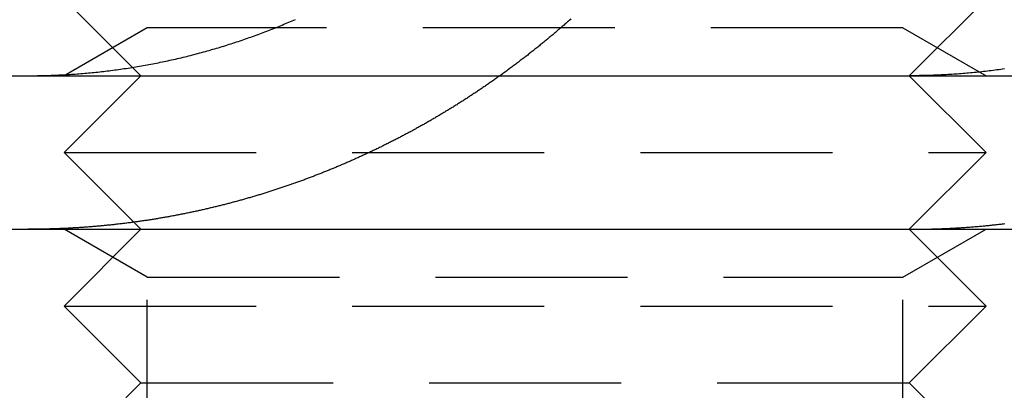
# Model space of a CAD drawing. Extents: x -368 to 1038, y -662 to 117.
# Drawn here: x -312 to -305, y 25 to 27 of the extents above; entities that cross this region are included whole.
import ezdxf

# ---------------------------------------------------------------- set-up
doc = ezdxf.new("R2010")
doc.units = 0
doc.header["$LTSCALE"] = 5
doc.linetypes.add('VERDECKT', pattern=[0.375, 0.25, -0.125])
doc.layers.get('0').update_dxf_attribs({"linetype": 'CONTINUOUS'})
doc.layers.add('BEM', color=7, linetype='CONTINUOUS')

# ---------------------------------------------------------------- blocks, each defined once
blk = doc.blocks.new('A$C727DC2D4')
at = {"color": 1, "linetype": 'VERDECKT', "extrusion": (-2e-16, 1, -2e-16)}
for p, q in [((-110.9593, 32.45873), (-110.9593, 27.3125)), ((-106.0423, 32.45873), (-106.0423, 27.3125)), ((-111.0008, 27), (-111.5008, 27.5)), ((-106.0008, 27), (-105.5008, 27.5)), ((-110.9593, 27.3125), (-111.50057, 27)), ((-106.0423, 27.3125), (-110.9593, 27.3125)), ((-106.0423, 27.3125), (-105.50104, 27)), ((-111.0008, 27), (-111.5008, 26.5)), ((-106.0008, 27), (-105.5008, 26.5)), ((-111.5008, 26.5), (-105.5008, 26.5)), ((-111.0008, 26), (-111.5008, 26.5)), ((-106.0008, 26), (-105.5008, 26.5)), ((-111.0008, 26), (-111.5008, 25.5)), ((-110.9593, 25.6875), (-111.50057, 26)), ((-106.0423, 25.6875), (-105.50104, 26)), ((-106.0008, 26), (-105.5008, 25.5)), ((-110.9593, 25.6875), (-106.0423, 25.6875)), ((-110.9593, 20.54127), (-110.9593, 25.6875)), ((-106.0423, 20.54127), (-106.0423, 25.6875)), ((-111.5008, 25.5), (-105.5008, 25.5)), ((-111.0008, 25), (-111.5008, 25.5)), ((-106.0008, 25), (-105.5008, 25.5)), ((-111.0008, 25), (-111.5008, 24.5)), ((-111.0008, 25), (-106.0008, 25)), ((-106.0008, 25), (-105.5008, 24.5))]:
    blk.add_line(p, q, dxfattribs=at)
at = {"color": 3, "linetype": 'CONTINUOUS', "extrusion": (-2e-16, 1, -2e-16)}
for p, q in [((-132.8457, 27), (46.90314, 27)), ((-132.8457, 26), (46.90314, 26))]:
    blk.add_line(p, q, dxfattribs=at)
at = {"color": 3}
for points in [[(-111.5, 27.0065, 0), (-111.488, 27.0072, 0), (-111.476, 27.0079, 0), (-111.464, 27.0086, 0), (-111.452, 27.0094, 0), (-111.44, 27.0102, 0), (-111.428, 27.0111, 0), (-111.416, 27.012, 0), (-111.404, 27.0129, 0), (-111.391, 27.0139, 0), (-111.379, 27.0149, 0), (-111.367, 27.0159, 0), (-111.355, 27.017, 0), (-111.343, 27.0181, 0), (-111.331, 27.0192, 0), (-111.318, 27.0204, 0), (-111.306, 27.0216, 0), (-111.294, 27.0229, 0), (-111.282, 27.0242, 0), (-111.269, 27.0255, 0), (-111.257, 27.0269, 0), (-111.245, 27.0283, 0), (-111.233, 27.0297, 0), (-111.22, 27.0312, 0), (-111.208, 27.0327, 0), (-111.196, 27.0342, 0), (-111.183, 27.0358, 0), (-111.171, 27.0374, 0), (-111.159, 27.0391, 0), (-111.146, 27.0408, 0), (-111.134, 27.0425, 0), (-111.122, 27.0443, 0), (-111.109, 27.0461, 0), (-111.097, 27.0479, 0), (-111.085, 27.0498, 0), (-111.072, 27.0517, 0), (-111.06, 27.0536, 0), (-111.048, 27.0556, 0), (-111.035, 27.0576, 0), (-111.023, 27.0597, 0), (-111.011, 27.0618, 0), (-110.998, 27.0639, 0), (-110.986, 27.0661, 0), (-110.974, 27.0683, 0), (-110.961, 27.0705, 0), (-110.949, 27.0728, 0), (-110.936, 27.0751, 0), (-110.924, 27.0775, 0), (-110.912, 27.0799, 0), (-110.899, 27.0823, 0), (-110.887, 27.0848, 0), (-110.875, 27.0873, 0), (-110.862, 27.0898, 0), (-110.85, 27.0924, 0), (-110.838, 27.095, 0), (-110.825, 27.0976, 0), (-110.813, 27.1003, 0), (-110.801, 27.103, 0), (-110.789, 27.1058, 0), (-110.776, 27.1086, 0), (-110.764, 27.1114, 0), (-110.752, 27.1143, 0), (-110.74, 27.1172, 0), (-110.727, 27.1202, 0), (-110.715, 27.1231, 0), (-110.703, 27.1261, 0), (-110.691, 27.1292, 0), (-110.678, 27.1323, 0), (-110.666, 27.1354, 0), (-110.654, 27.1386, 0), (-110.642, 27.1418, 0), (-110.63, 27.145, 0), (-110.618, 27.1482, 0), (-110.606, 27.1515, 0), (-110.593, 27.1548, 0), (-110.581, 27.1582, 0), (-110.569, 27.1616, 0), (-110.557, 27.165, 0), (-110.545, 27.1685, 0), (-110.533, 27.172, 0), (-110.521, 27.1755, 0), (-110.509, 27.179, 0), (-110.497, 27.1826, 0), (-110.485, 27.1862, 0), (-110.473, 27.1899, 0), (-110.461, 27.1935, 0), (-110.449, 27.1972, 0), (-110.438, 27.201, 0), (-110.426, 27.2047, 0), (-110.414, 27.2085, 0), (-110.402, 27.2124, 0), (-110.39, 27.2162, 0), (-110.379, 27.2201, 0), (-110.367, 27.224, 0), (-110.355, 27.2279, 0), (-110.343, 27.2319, 0), (-110.332, 27.2359, 0), (-110.32, 27.2399, 0), (-110.308, 27.2439, 0), (-110.297, 27.248, 0), (-110.285, 27.2521, 0), (-110.274, 27.2562, 0), (-110.262, 27.2604, 0), (-110.251, 27.2646, 0), (-110.239, 27.2688, 0), (-110.228, 27.273, 0), (-110.216, 27.2772, 0), (-110.205, 27.2815, 0), (-110.194, 27.2858, 0), (-110.182, 27.2901, 0), (-110.171, 27.2945, 0), (-110.16, 27.2989, 0), (-110.149, 27.3033, 0), (-110.137, 27.3077, 0), (-110.126, 27.3121, 0), (-110.115, 27.3166, 0), (-110.104, 27.3211, 0), (-110.093, 27.3256, 0), (-110.082, 27.3301, 0), (-110.071, 27.3347, 0), (-110.06, 27.3392, 0), (-110.049, 27.3438, 0), (-110.038, 27.3484, 0), (-110.027, 27.3531, 0), (-110.016, 27.3577, 0), (-110.005, 27.3624, 0), (-109.995, 27.3671, 0)], [(-108.203, 27.3696, 0), (-108.208, 27.3647, 0), (-108.214, 27.3597, 0), (-108.219, 27.3548, 0), (-108.225, 27.3499, 0), (-108.231, 27.345, 0), (-108.236, 27.3401, 0), (-108.242, 27.3352, 0), (-108.247, 27.3303, 0), (-108.253, 27.3254, 0), (-108.259, 27.3205, 0), (-108.264, 27.3157, 0), (-108.27, 27.3108, 0), (-108.276, 27.3059, 0), (-108.281, 27.3011, 0), (-108.287, 27.2962, 0), (-108.293, 27.2914, 0), (-108.298, 27.2865, 0), (-108.304, 27.2817, 0), (-108.31, 27.2769, 0), (-108.315, 27.272, 0), (-108.321, 27.2672, 0), (-108.327, 27.2624, 0), (-108.333, 27.2576, 0), (-108.338, 27.2528, 0), (-108.344, 27.248, 0), (-108.35, 27.2432, 0), (-108.356, 27.2385, 0), (-108.361, 27.2337, 0), (-108.367, 27.2289, 0), (-108.373, 27.2242, 0), (-108.379, 27.2194, 0), (-108.385, 27.2147, 0), (-108.39, 27.2099, 0), (-108.396, 27.2052, 0), (-108.402, 27.2005, 0), (-108.408, 27.1957, 0), (-108.414, 27.191, 0), (-108.419, 27.1863, 0), (-108.425, 27.1816, 0), (-108.431, 27.1769, 0), (-108.437, 27.1723, 0), (-108.443, 27.1676, 0), (-108.449, 27.1629, 0), (-108.455, 27.1582, 0), (-108.461, 27.1536, 0), (-108.467, 27.1489, 0), (-108.472, 27.1443, 0), (-108.478, 27.1397, 0), (-108.484, 27.135, 0), (-108.49, 27.1304, 0), (-108.496, 27.1258, 0), (-108.502, 27.1212, 0), (-108.508, 27.1166, 0), (-108.514, 27.112, 0), (-108.52, 27.1075, 0), (-108.526, 27.1029, 0), (-108.532, 27.0983, 0), (-108.538, 27.0938, 0), (-108.544, 27.0892, 0), (-108.55, 27.0847, 0), (-108.556, 27.0801, 0), (-108.562, 27.0756, 0), (-108.568, 27.0711, 0), (-108.574, 27.0666, 0), (-108.58, 27.0621, 0), (-108.586, 27.0576, 0), (-108.592, 27.0531, 0), (-108.598, 27.0486, 0), (-108.604, 27.0442, 0), (-108.61, 27.0397, 0), (-108.616, 27.0353, 0), (-108.622, 27.0308, 0), (-108.628, 27.0264, 0), (-108.634, 27.022, 0), (-108.641, 27.0176, 0), (-108.647, 27.0132, 0), (-108.653, 27.0088, 0), (-108.659, 27.0044, 0), (-108.665, 27, 0)], [(-105.382, 27.0443, 0), (-105.394, 27.0425, 0), (-105.406, 27.0408, 0), (-105.419, 27.0391, 0), (-105.431, 27.0374, 0), (-105.443, 27.0358, 0), (-105.455, 27.0342, 0), (-105.468, 27.0327, 0), (-105.48, 27.0312, 0), (-105.492, 27.0297, 0), (-105.505, 27.0283, 0), (-105.517, 27.0269, 0), (-105.529, 27.0255, 0), (-105.541, 27.0242, 0), (-105.554, 27.0229, 0), (-105.566, 27.0216, 0), (-105.578, 27.0204, 0), (-105.59, 27.0192, 0), (-105.603, 27.0181, 0), (-105.615, 27.017, 0), (-105.627, 27.0159, 0), (-105.639, 27.0149, 0), (-105.651, 27.0139, 0), (-105.663, 27.0129, 0), (-105.675, 27.012, 0), (-105.688, 27.0111, 0), (-105.7, 27.0102, 0), (-105.712, 27.0094, 0), (-105.724, 27.0086, 0), (-105.736, 27.0079, 0), (-105.748, 27.0072, 0), (-105.76, 27.0065, 0)], [(-111.734, 27, 0), (-111.733, 27, 0), (-111.731, 27, 0), (-111.729, 27, 0), (-111.727, 27, 0), (-111.725, 27, 0), (-111.723, 27, 0), (-111.722, 27, 0), (-111.72, 27, 0), (-111.718, 27, 0), (-111.716, 27, 0), (-111.714, 27, 0), (-111.712, 27.0001, 0), (-111.711, 27.0001, 0), (-111.709, 27.0001, 0), (-111.707, 27.0001, 0), (-111.705, 27.0001, 0), (-111.703, 27.0001, 0), (-111.701, 27.0001, 0), (-111.7, 27.0001, 0), (-111.698, 27.0002, 0), (-111.696, 27.0002, 0), (-111.694, 27.0002, 0), (-111.692, 27.0002, 0), (-111.69, 27.0002, 0), (-111.689, 27.0003, 0), (-111.687, 27.0003, 0), (-111.685, 27.0003, 0), (-111.683, 27.0003, 0), (-111.681, 27.0003, 0), (-111.679, 27.0004, 0), (-111.678, 27.0004, 0), (-111.676, 27.0004, 0), (-111.674, 27.0004, 0), (-111.672, 27.0005, 0), (-111.67, 27.0005, 0), (-111.668, 27.0005, 0), (-111.666, 27.0005, 0), (-111.665, 27.0006, 0), (-111.663, 27.0006, 0), (-111.661, 27.0006, 0), (-111.659, 27.0007, 0), (-111.657, 27.0007, 0), (-111.655, 27.0007, 0), (-111.654, 27.0008, 0), (-111.652, 27.0008, 0), (-111.65, 27.0008, 0), (-111.648, 27.0009, 0), (-111.646, 27.0009, 0), (-111.644, 27.001, 0), (-111.643, 27.001, 0), (-111.641, 27.001, 0), (-111.639, 27.0011, 0), (-111.637, 27.0011, 0), (-111.635, 27.0012, 0), (-111.633, 27.0012, 0), (-111.631, 27.0013, 0), (-111.63, 27.0013, 0), (-111.628, 27.0014, 0), (-111.626, 27.0014, 0), (-111.624, 27.0014, 0), (-111.622, 27.0015, 0), (-111.62, 27.0015, 0), (-111.619, 27.0016, 0), (-111.617, 27.0016, 0), (-111.615, 27.0017, 0), (-111.613, 27.0017, 0), (-111.611, 27.0018, 0), (-111.609, 27.0019, 0), (-111.607, 27.0019, 0), (-111.606, 27.002, 0), (-111.604, 27.002, 0), (-111.602, 27.0021, 0), (-111.6, 27.0021, 0), (-111.598, 27.0022, 0), (-111.596, 27.0023, 0), (-111.595, 27.0023, 0), (-111.593, 27.0024, 0), (-111.591, 27.0024, 0), (-111.589, 27.0025, 0), (-111.587, 27.0026, 0), (-111.585, 27.0026, 0), (-111.583, 27.0027, 0), (-111.582, 27.0028, 0), (-111.58, 27.0028, 0), (-111.578, 27.0029, 0), (-111.576, 27.003, 0), (-111.574, 27.003, 0), (-111.572, 27.0031, 0), (-111.571, 27.0032, 0), (-111.569, 27.0033, 0), (-111.567, 27.0033, 0), (-111.565, 27.0034, 0), (-111.563, 27.0035, 0), (-111.561, 27.0036, 0), (-111.559, 27.0036, 0), (-111.558, 27.0037, 0), (-111.556, 27.0038, 0), (-111.554, 27.0039, 0), (-111.552, 27.0039, 0), (-111.55, 27.004, 0), (-111.548, 27.0041, 0), (-111.546, 27.0042, 0), (-111.545, 27.0043, 0), (-111.543, 27.0043, 0), (-111.541, 27.0044, 0), (-111.539, 27.0045, 0), (-111.537, 27.0046, 0), (-111.535, 27.0047, 0), (-111.533, 27.0048, 0), (-111.532, 27.0049, 0), (-111.53, 27.005, 0), (-111.528, 27.005, 0), (-111.526, 27.0051, 0), (-111.524, 27.0052, 0), (-111.522, 27.0053, 0), (-111.52, 27.0054, 0), (-111.519, 27.0055, 0), (-111.517, 27.0056, 0), (-111.515, 27.0057, 0), (-111.513, 27.0058, 0), (-111.511, 27.0059, 0), (-111.509, 27.006, 0), (-111.507, 27.0061, 0), (-111.506, 27.0062, 0), (-111.504, 27.0063, 0), (-111.502, 27.0064, 0), (-111.5, 27.0065, 0)], [(-105.76, 27.0065, 0), (-105.762, 27.0064, 0), (-105.764, 27.0063, 0), (-105.765, 27.0062, 0), (-105.767, 27.0061, 0), (-105.769, 27.006, 0), (-105.771, 27.0059, 0), (-105.773, 27.0058, 0), (-105.775, 27.0057, 0), (-105.777, 27.0056, 0), (-105.778, 27.0055, 0), (-105.78, 27.0054, 0), (-105.782, 27.0053, 0), (-105.784, 27.0052, 0), (-105.786, 27.0051, 0), (-105.788, 27.005, 0), (-105.79, 27.005, 0), (-105.791, 27.0049, 0), (-105.793, 27.0048, 0), (-105.795, 27.0047, 0), (-105.797, 27.0046, 0), (-105.799, 27.0045, 0), (-105.801, 27.0044, 0), (-105.803, 27.0043, 0), (-105.804, 27.0043, 0), (-105.806, 27.0042, 0), (-105.808, 27.0041, 0), (-105.81, 27.004, 0), (-105.812, 27.0039, 0), (-105.814, 27.0039, 0), (-105.816, 27.0038, 0), (-105.818, 27.0037, 0), (-105.819, 27.0036, 0), (-105.821, 27.0035, 0), (-105.823, 27.0035, 0), (-105.825, 27.0034, 0), (-105.827, 27.0033, 0), (-105.829, 27.0033, 0), (-105.831, 27.0032, 0), (-105.832, 27.0031, 0), (-105.834, 27.003, 0), (-105.836, 27.003, 0), (-105.838, 27.0029, 0), (-105.84, 27.0028, 0), (-105.842, 27.0028, 0), (-105.844, 27.0027, 0), (-105.846, 27.0026, 0), (-105.847, 27.0026, 0), (-105.849, 27.0025, 0), (-105.851, 27.0024, 0), (-105.853, 27.0024, 0), (-105.855, 27.0023, 0), (-105.857, 27.0023, 0), (-105.859, 27.0022, 0), (-105.861, 27.0021, 0), (-105.862, 27.0021, 0), (-105.864, 27.002, 0), (-105.866, 27.002, 0), (-105.868, 27.0019, 0), (-105.87, 27.0019, 0), (-105.872, 27.0018, 0), (-105.874, 27.0017, 0), (-105.875, 27.0017, 0), (-105.877, 27.0016, 0), (-105.879, 27.0016, 0), (-105.881, 27.0015, 0), (-105.883, 27.0015, 0), (-105.885, 27.0014, 0), (-105.887, 27.0014, 0), (-105.889, 27.0013, 0), (-105.89, 27.0013, 0), (-105.892, 27.0013, 0), (-105.894, 27.0012, 0), (-105.896, 27.0012, 0), (-105.898, 27.0011, 0), (-105.9, 27.0011, 0), (-105.902, 27.001, 0), (-105.904, 27.001, 0), (-105.905, 27.001, 0), (-105.907, 27.0009, 0), (-105.909, 27.0009, 0), (-105.911, 27.0008, 0), (-105.913, 27.0008, 0), (-105.915, 27.0008, 0), (-105.917, 27.0007, 0), (-105.919, 27.0007, 0), (-105.92, 27.0007, 0), (-105.922, 27.0006, 0), (-105.924, 27.0006, 0), (-105.926, 27.0006, 0), (-105.928, 27.0005, 0), (-105.93, 27.0005, 0), (-105.932, 27.0005, 0), (-105.934, 27.0005, 0), (-105.935, 27.0004, 0), (-105.937, 27.0004, 0), (-105.939, 27.0004, 0), (-105.941, 27.0004, 0), (-105.943, 27.0003, 0), (-105.945, 27.0003, 0), (-105.947, 27.0003, 0), (-105.949, 27.0003, 0), (-105.95, 27.0003, 0), (-105.952, 27.0002, 0), (-105.954, 27.0002, 0), (-105.956, 27.0002, 0), (-105.958, 27.0002, 0), (-105.96, 27.0002, 0), (-105.962, 27.0001, 0), (-105.964, 27.0001, 0), (-105.965, 27.0001, 0), (-105.967, 27.0001, 0), (-105.969, 27.0001, 0), (-105.971, 27.0001, 0), (-105.973, 27.0001, 0), (-105.975, 27.0001, 0), (-105.977, 27, 0), (-105.979, 27, 0), (-105.981, 27, 0), (-105.982, 27, 0), (-105.984, 27, 0), (-105.986, 27, 0), (-105.988, 27, 0), (-105.99, 27, 0), (-105.992, 27, 0), (-105.994, 27, 0), (-105.996, 27, 0), (-105.997, 27, 0)]]:
    blk.add_polyline3d(points, dxfattribs=at)
at = {"color": 1}
for points in [[(-105.76, 26.0054, 0), (-105.752, 26.0058, 0), (-105.745, 26.0061, 0), (-105.737, 26.0065, 0), (-105.729, 26.0069, 0), (-105.722, 26.0073, 0), (-105.714, 26.0077, 0), (-105.706, 26.0081, 0), (-105.699, 26.0086, 0), (-105.691, 26.009, 0), (-105.683, 26.0095, 0), (-105.676, 26.01, 0), (-105.668, 26.0104, 0), (-105.66, 26.0109, 0), (-105.653, 26.0114, 0), (-105.645, 26.012, 0), (-105.637, 26.0125, 0), (-105.629, 26.013, 0), (-105.622, 26.0136, 0), (-105.614, 26.0142, 0), (-105.606, 26.0147, 0), (-105.599, 26.0153, 0), (-105.591, 26.0159, 0), (-105.583, 26.0166, 0), (-105.575, 26.0172, 0), (-105.568, 26.0178, 0), (-105.56, 26.0185, 0), (-105.552, 26.0192, 0), (-105.544, 26.0198, 0), (-105.537, 26.0205, 0), (-105.529, 26.0212, 0), (-105.521, 26.0219, 0), (-105.513, 26.0227, 0), (-105.505, 26.0234, 0), (-105.498, 26.0242, 0), (-105.49, 26.0249, 0), (-105.482, 26.0257, 0), (-105.474, 26.0265, 0), (-105.466, 26.0273, 0), (-105.459, 26.0281, 0), (-105.451, 26.0289, 0), (-105.443, 26.0298, 0), (-105.435, 26.0306, 0), (-105.427, 26.0315, 0), (-105.419, 26.0324, 0), (-105.412, 26.0332, 0), (-105.404, 26.0341, 0), (-105.396, 26.0351, 0), (-105.388, 26.036, 0), (-105.38, 26.0369, 0)], [(-108.665, 27, 0), (-108.671, 26.9959, 0), (-108.676, 26.9918, 0), (-108.682, 26.9876, 0), (-108.688, 26.9835, 0), (-108.694, 26.9794, 0), (-108.7, 26.9753, 0), (-108.705, 26.9713, 0), (-108.711, 26.9672, 0), (-108.717, 26.9631, 0), (-108.723, 26.9591, 0), (-108.729, 26.955, 0), (-108.734, 26.951, 0), (-108.74, 26.947, 0), (-108.746, 26.9429, 0), (-108.752, 26.9389, 0), (-108.758, 26.9349, 0), (-108.764, 26.9309, 0), (-108.769, 26.9269, 0), (-108.775, 26.9229, 0), (-108.781, 26.919, 0), (-108.787, 26.915, 0), (-108.793, 26.911, 0), (-108.799, 26.9071, 0), (-108.805, 26.9032, 0), (-108.81, 26.8992, 0), (-108.816, 26.8953, 0), (-108.822, 26.8914, 0), (-108.828, 26.8875, 0), (-108.834, 26.8836, 0), (-108.84, 26.8797, 0), (-108.846, 26.8758, 0), (-108.852, 26.8719, 0), (-108.858, 26.8681, 0), (-108.863, 26.8642, 0), (-108.869, 26.8604, 0), (-108.875, 26.8566, 0), (-108.881, 26.8527, 0), (-108.887, 26.8489, 0), (-108.893, 26.8451, 0), (-108.899, 26.8413, 0), (-108.905, 26.8375, 0), (-108.911, 26.8337, 0), (-108.917, 26.8299, 0), (-108.923, 26.8262, 0), (-108.929, 26.8224, 0), (-108.934, 26.8187, 0), (-108.94, 26.8149, 0), (-108.946, 26.8112, 0), (-108.952, 26.8075, 0), (-108.958, 26.8038, 0), (-108.964, 26.8001, 0), (-108.97, 26.7964, 0), (-108.976, 26.7927, 0), (-108.982, 26.789, 0), (-108.988, 26.7854, 0), (-108.994, 26.7817, 0), (-109, 26.7781, 0), (-109.006, 26.7744, 0), (-109.012, 26.7708, 0), (-109.018, 26.7672, 0), (-109.024, 26.7636, 0), (-109.03, 26.76, 0), (-109.036, 26.7564, 0), (-109.042, 26.7528, 0), (-109.048, 26.7492, 0), (-109.054, 26.7457, 0), (-109.06, 26.7421, 0), (-109.066, 26.7386, 0), (-109.072, 26.735, 0), (-109.077, 26.7315, 0), (-109.083, 26.728, 0), (-109.089, 26.7245, 0), (-109.095, 26.721, 0), (-109.101, 26.7175, 0), (-109.107, 26.714, 0), (-109.113, 26.7106, 0), (-109.119, 26.7071, 0), (-109.125, 26.7037, 0), (-109.131, 26.7002, 0), (-109.137, 26.6968, 0), (-109.143, 26.6934, 0), (-109.149, 26.69, 0), (-109.155, 26.6866, 0), (-109.161, 26.6832, 0), (-109.167, 26.6798, 0), (-109.173, 26.6764, 0), (-109.179, 26.6731, 0), (-109.185, 26.6697, 0), (-109.191, 26.6664, 0), (-109.197, 26.6631, 0), (-109.203, 26.6597, 0), (-109.209, 26.6564, 0), (-109.215, 26.6531, 0), (-109.221, 26.6499, 0), (-109.227, 26.6466, 0), (-109.233, 26.6433, 0), (-109.239, 26.64, 0), (-109.245, 26.6368, 0), (-109.251, 26.6336, 0), (-109.257, 26.6303, 0), (-109.263, 26.6271, 0), (-109.269, 26.6239, 0), (-109.275, 26.6207, 0), (-109.281, 26.6175, 0), (-109.287, 26.6143, 0), (-109.293, 26.6112, 0), (-109.299, 26.608, 0), (-109.305, 26.6048, 0), (-109.311, 26.6017, 0), (-109.317, 26.5986, 0), (-109.323, 26.5955, 0), (-109.329, 26.5923, 0), (-109.335, 26.5892, 0), (-109.341, 26.5862, 0), (-109.347, 26.5831, 0), (-109.353, 26.58, 0), (-109.359, 26.577, 0), (-109.365, 26.5739, 0), (-109.371, 26.5709, 0), (-109.377, 26.5678, 0), (-109.383, 26.5648, 0), (-109.389, 26.5618, 0), (-109.395, 26.5588, 0), (-109.401, 26.5558, 0), (-109.407, 26.5528, 0), (-109.413, 26.5499, 0), (-109.419, 26.5469, 0), (-109.425, 26.544, 0), (-109.43, 26.541, 0), (-109.436, 26.5381, 0), (-109.442, 26.5352, 0), (-109.448, 26.5323, 0), (-109.454, 26.5294, 0), (-109.46, 26.5265, 0), (-109.466, 26.5236, 0), (-109.472, 26.5207, 0), (-109.478, 26.5179, 0), (-109.484, 26.515, 0), (-109.49, 26.5122, 0), (-109.496, 26.5094, 0), (-109.502, 26.5066, 0), (-109.508, 26.5038, 0), (-109.514, 26.501, 0), (-109.519, 26.4982, 0), (-109.525, 26.4954, 0), (-109.531, 26.4926, 0), (-109.537, 26.4899, 0), (-109.543, 26.4871, 0), (-109.549, 26.4844, 0), (-109.555, 26.4817, 0), (-109.561, 26.479, 0), (-109.567, 26.4763, 0), (-109.573, 26.4736, 0), (-109.578, 26.4709, 0), (-109.584, 26.4682, 0), (-109.59, 26.4655, 0), (-109.596, 26.4629, 0), (-109.602, 26.4603, 0), (-109.608, 26.4576, 0), (-109.614, 26.455, 0), (-109.62, 26.4524, 0), (-109.625, 26.4498, 0), (-109.631, 26.4472, 0), (-109.637, 26.4446, 0), (-109.643, 26.442, 0), (-109.649, 26.4394, 0), (-109.655, 26.4368, 0), (-109.661, 26.4342, 0), (-109.667, 26.4316, 0), (-109.673, 26.429, 0), (-109.679, 26.4264, 0), (-109.685, 26.4239, 0), (-109.691, 26.4213, 0), (-109.697, 26.4188, 0), (-109.703, 26.4162, 0), (-109.709, 26.4137, 0), (-109.715, 26.4111, 0), (-109.721, 26.4086, 0), (-109.727, 26.406, 0), (-109.733, 26.4035, 0), (-109.739, 26.401, 0), (-109.745, 26.3985, 0), (-109.751, 26.396, 0), (-109.757, 26.3935, 0), (-109.763, 26.391, 0), (-109.769, 26.3885, 0), (-109.776, 26.386, 0), (-109.782, 26.3835, 0), (-109.788, 26.381, 0), (-109.794, 26.3785, 0), (-109.8, 26.3761, 0), (-109.806, 26.3736, 0), (-109.812, 26.3711, 0), (-109.819, 26.3687, 0), (-109.825, 26.3662, 0), (-109.831, 26.3638, 0), (-109.837, 26.3614, 0), (-109.843, 26.3589, 0), (-109.849, 26.3565, 0), (-109.856, 26.3541, 0), (-109.862, 26.3517, 0), (-109.868, 26.3493, 0), (-109.874, 26.3469, 0), (-109.881, 26.3445, 0), (-109.887, 26.3421, 0), (-109.893, 26.3397, 0), (-109.899, 26.3374, 0), (-109.906, 26.335, 0), (-109.912, 26.3326, 0), (-109.918, 26.3303, 0), (-109.924, 26.3279, 0), (-109.931, 26.3256, 0), (-109.937, 26.3232, 0), (-109.943, 26.3209, 0), (-109.95, 26.3186, 0), (-109.956, 26.3163, 0), (-109.962, 26.314, 0), (-109.969, 26.3117, 0), (-109.975, 26.3094, 0), (-109.981, 26.3071, 0), (-109.988, 26.3048, 0), (-109.994, 26.3025, 0), (-110, 26.3002, 0), (-110.007, 26.298, 0), (-110.013, 26.2957, 0), (-110.02, 26.2935, 0), (-110.026, 26.2912, 0), (-110.032, 26.289, 0), (-110.039, 26.2868, 0), (-110.045, 26.2846, 0), (-110.052, 26.2823, 0), (-110.058, 26.2801, 0), (-110.065, 26.2779, 0), (-110.071, 26.2757, 0), (-110.077, 26.2736, 0), (-110.084, 26.2714, 0), (-110.09, 26.2692, 0), (-110.097, 26.2671, 0), (-110.103, 26.2649, 0), (-110.11, 26.2628, 0), (-110.116, 26.2606, 0), (-110.123, 26.2585, 0), (-110.129, 26.2564, 0), (-110.136, 26.2542, 0), (-110.142, 26.2521, 0), (-110.149, 26.25, 0), (-110.155, 26.2479, 0), (-110.162, 26.2459, 0), (-110.168, 26.2438, 0), (-110.175, 26.2417, 0), (-110.181, 26.2396, 0), (-110.188, 26.2376, 0), (-110.195, 26.2355, 0), (-110.201, 26.2335, 0), (-110.208, 26.2315, 0), (-110.214, 26.2295, 0), (-110.221, 26.2274, 0), (-110.227, 26.2254, 0), (-110.234, 26.2234, 0), (-110.241, 26.2214, 0), (-110.247, 26.2195, 0), (-110.254, 26.2175, 0), (-110.26, 26.2155, 0), (-110.267, 26.2136, 0), (-110.274, 26.2116, 0), (-110.28, 26.2097, 0), (-110.287, 26.2077, 0), (-110.293, 26.2058, 0), (-110.3, 26.2039, 0), (-110.307, 26.202, 0), (-110.313, 26.2001, 0), (-110.32, 26.1982, 0), (-110.327, 26.1963, 0), (-110.333, 26.1944, 0), (-110.34, 26.1925, 0), (-110.347, 26.1907, 0), (-110.353, 26.1888, 0), (-110.36, 26.187, 0), (-110.367, 26.1851, 0), (-110.373, 26.1833, 0), (-110.38, 26.1815, 0), (-110.387, 26.1797, 0), (-110.393, 26.1779, 0), (-110.4, 26.1761, 0), (-110.407, 26.1743, 0), (-110.413, 26.1725, 0), (-110.42, 26.1708, 0), (-110.427, 26.169, 0), (-110.433, 26.1672, 0), (-110.44, 26.1655, 0), (-110.447, 26.1638, 0), (-110.454, 26.162, 0), (-110.46, 26.1603, 0), (-110.467, 26.1586, 0), (-110.474, 26.1569, 0), (-110.48, 26.1552, 0), (-110.487, 26.1535, 0), (-110.494, 26.1519, 0), (-110.501, 26.1502, 0), (-110.507, 26.1486, 0), (-110.514, 26.1469, 0), (-110.521, 26.1453, 0), (-110.528, 26.1436, 0), (-110.534, 26.142, 0), (-110.541, 26.1404, 0), (-110.548, 26.1388, 0), (-110.555, 26.1372, 0), (-110.561, 26.1356, 0), (-110.568, 26.134, 0), (-110.575, 26.1325, 0), (-110.582, 26.1309, 0), (-110.588, 26.1294, 0), (-110.595, 26.1278, 0), (-110.602, 26.1263, 0), (-110.609, 26.1248, 0), (-110.615, 26.1233, 0), (-110.622, 26.1218, 0), (-110.629, 26.1203, 0), (-110.636, 26.1188, 0), (-110.643, 26.1173, 0), (-110.649, 26.1159, 0), (-110.656, 26.1144, 0), (-110.663, 26.1129, 0), (-110.67, 26.1115, 0), (-110.677, 26.1101, 0), (-110.683, 26.1087, 0), (-110.69, 26.1072, 0), (-110.697, 26.1058, 0), (-110.704, 26.1045, 0), (-110.711, 26.1031, 0), (-110.717, 26.1017, 0), (-110.724, 26.1003, 0), (-110.731, 26.099, 0), (-110.738, 26.0976, 0), (-110.745, 26.0963, 0), (-110.751, 26.095, 0), (-110.758, 26.0937, 0), (-110.765, 26.0923, 0), (-110.772, 26.091, 0), (-110.779, 26.0898, 0), (-110.785, 26.0885, 0), (-110.792, 26.0872, 0), (-110.799, 26.0859, 0), (-110.806, 26.0847, 0), (-110.813, 26.0834, 0), (-110.819, 26.0822, 0), (-110.826, 26.081, 0), (-110.833, 26.0798, 0), (-110.84, 26.0786, 0), (-110.847, 26.0774, 0), (-110.853, 26.0762, 0), (-110.86, 26.075, 0), (-110.867, 26.0738, 0), (-110.874, 26.0727, 0), (-110.881, 26.0715, 0), (-110.888, 26.0704, 0), (-110.894, 26.0692, 0), (-110.901, 26.0681, 0), (-110.908, 26.067, 0), (-110.915, 26.0659, 0), (-110.922, 26.0648, 0), (-110.928, 26.0637, 0), (-110.935, 26.0627, 0), (-110.942, 26.0616, 0), (-110.949, 26.0605, 0), (-110.956, 26.0595, 0), (-110.962, 26.0584, 0), (-110.969, 26.0574, 0), (-110.976, 26.0564, 0), (-110.983, 26.0554, 0), (-110.99, 26.0544, 0), (-110.997, 26.0534, 0), (-111.003, 26.0524, 0), (-111.01, 26.0514, 0), (-111.017, 26.0505, 0), (-111.024, 26.0495, 0), (-111.031, 26.0486, 0), (-111.037, 26.0476, 0), (-111.044, 26.0467, 0), (-111.051, 26.0458, 0), (-111.058, 26.0449, 0), (-111.064, 26.044, 0), (-111.071, 26.0431, 0), (-111.078, 26.0422, 0), (-111.085, 26.0413, 0), (-111.092, 26.0405, 0), (-111.098, 26.0396, 0), (-111.105, 26.0388, 0), (-111.112, 26.038, 0), (-111.119, 26.0371, 0), (-111.126, 26.0363, 0), (-111.132, 26.0355, 0), (-111.139, 26.0347, 0), (-111.146, 26.0339, 0), (-111.153, 26.0332, 0), (-111.159, 26.0324, 0), (-111.166, 26.0316, 0), (-111.173, 26.0309, 0), (-111.18, 26.0301, 0), (-111.186, 26.0294, 0), (-111.193, 26.0287, 0), (-111.2, 26.028, 0), (-111.207, 26.0273, 0), (-111.213, 26.0266, 0), (-111.22, 26.0259, 0), (-111.227, 26.0252, 0), (-111.234, 26.0246, 0), (-111.24, 26.0239, 0), (-111.247, 26.0233, 0), (-111.254, 26.0226, 0), (-111.261, 26.022, 0), (-111.267, 26.0214, 0), (-111.274, 26.0208, 0), (-111.281, 26.0202, 0), (-111.287, 26.0196, 0), (-111.294, 26.019, 0), (-111.301, 26.0184, 0), (-111.308, 26.0179, 0), (-111.314, 26.0173, 0), (-111.321, 26.0168, 0), (-111.328, 26.0162, 0), (-111.334, 26.0157, 0), (-111.341, 26.0152, 0), (-111.348, 26.0147, 0), (-111.354, 26.0142, 0), (-111.361, 26.0137, 0), (-111.368, 26.0132, 0), (-111.374, 26.0127, 0), (-111.381, 26.0123, 0), (-111.388, 26.0118, 0), (-111.394, 26.0114, 0), (-111.401, 26.0109, 0), (-111.408, 26.0105, 0), (-111.414, 26.0101, 0), (-111.421, 26.0097, 0), (-111.427, 26.0093, 0), (-111.434, 26.0089, 0), (-111.441, 26.0085, 0), (-111.447, 26.0081, 0), (-111.454, 26.0077, 0), (-111.461, 26.0074, 0), (-111.467, 26.007, 0), (-111.474, 26.0067, 0), (-111.48, 26.0063, 0), (-111.487, 26.006, 0), (-111.493, 26.0057, 0), (-111.5, 26.0054, 0)], [(-111.5, 26.0054, 0), (-111.502, 26.0053, 0), (-111.504, 26.0052, 0), (-111.506, 26.0052, 0), (-111.507, 26.0051, 0), (-111.509, 26.005, 0), (-111.511, 26.0049, 0), (-111.513, 26.0048, 0), (-111.515, 26.0047, 0), (-111.517, 26.0047, 0), (-111.519, 26.0046, 0), (-111.52, 26.0045, 0), (-111.522, 26.0044, 0), (-111.524, 26.0044, 0), (-111.526, 26.0043, 0), (-111.528, 26.0042, 0), (-111.53, 26.0041, 0), (-111.532, 26.0041, 0), (-111.533, 26.004, 0), (-111.535, 26.0039, 0), (-111.537, 26.0038, 0), (-111.539, 26.0038, 0), (-111.541, 26.0037, 0), (-111.543, 26.0036, 0), (-111.545, 26.0036, 0), (-111.546, 26.0035, 0), (-111.548, 26.0034, 0), (-111.55, 26.0034, 0), (-111.552, 26.0033, 0), (-111.554, 26.0032, 0), (-111.556, 26.0032, 0), (-111.557, 26.0031, 0), (-111.559, 26.003, 0), (-111.561, 26.003, 0), (-111.563, 26.0029, 0), (-111.565, 26.0028, 0), (-111.567, 26.0028, 0), (-111.569, 26.0027, 0), (-111.57, 26.0027, 0), (-111.572, 26.0026, 0), (-111.574, 26.0025, 0), (-111.576, 26.0025, 0), (-111.578, 26.0024, 0), (-111.58, 26.0024, 0), (-111.582, 26.0023, 0), (-111.583, 26.0023, 0), (-111.585, 26.0022, 0), (-111.587, 26.0021, 0), (-111.589, 26.0021, 0), (-111.591, 26.002, 0), (-111.593, 26.002, 0), (-111.594, 26.0019, 0), (-111.596, 26.0019, 0), (-111.598, 26.0018, 0), (-111.6, 26.0018, 0), (-111.602, 26.0017, 0), (-111.604, 26.0017, 0), (-111.606, 26.0016, 0), (-111.607, 26.0016, 0), (-111.609, 26.0015, 0), (-111.611, 26.0015, 0), (-111.613, 26.0015, 0), (-111.615, 26.0014, 0), (-111.617, 26.0014, 0), (-111.618, 26.0013, 0), (-111.62, 26.0013, 0), (-111.622, 26.0012, 0), (-111.624, 26.0012, 0), (-111.626, 26.0012, 0), (-111.628, 26.0011, 0), (-111.63, 26.0011, 0), (-111.631, 26.0011, 0), (-111.633, 26.001, 0), (-111.635, 26.001, 0), (-111.637, 26.0009, 0), (-111.639, 26.0009, 0), (-111.641, 26.0009, 0), (-111.642, 26.0008, 0), (-111.644, 26.0008, 0), (-111.646, 26.0008, 0), (-111.648, 26.0007, 0), (-111.65, 26.0007, 0), (-111.652, 26.0007, 0), (-111.653, 26.0006, 0), (-111.655, 26.0006, 0), (-111.657, 26.0006, 0), (-111.659, 26.0006, 0), (-111.661, 26.0005, 0), (-111.663, 26.0005, 0), (-111.665, 26.0005, 0), (-111.666, 26.0005, 0), (-111.668, 26.0004, 0), (-111.67, 26.0004, 0), (-111.672, 26.0004, 0), (-111.674, 26.0004, 0), (-111.676, 26.0003, 0), (-111.677, 26.0003, 0), (-111.679, 26.0003, 0), (-111.681, 26.0003, 0), (-111.683, 26.0003, 0), (-111.685, 26.0002, 0), (-111.687, 26.0002, 0), (-111.688, 26.0002, 0), (-111.69, 26.0002, 0), (-111.692, 26.0002, 0), (-111.694, 26.0002, 0), (-111.696, 26.0001, 0), (-111.698, 26.0001, 0), (-111.699, 26.0001, 0), (-111.701, 26.0001, 0), (-111.703, 26.0001, 0), (-111.705, 26.0001, 0), (-111.707, 26.0001, 0), (-111.709, 26.0001, 0), (-111.711, 26.0001, 0), (-111.712, 26, 0), (-111.714, 26, 0), (-111.716, 26, 0), (-111.718, 26, 0), (-111.72, 26, 0), (-111.722, 26, 0), (-111.723, 26, 0), (-111.725, 26, 0), (-111.727, 26, 0), (-111.729, 26, 0), (-111.731, 26, 0), (-111.733, 26, 0), (-111.734, 26, 0)], [(-105.997, 26, 0), (-105.996, 26, 0), (-105.994, 26, 0), (-105.992, 26, 0), (-105.99, 26, 0), (-105.988, 26, 0), (-105.986, 26, 0), (-105.984, 26, 0), (-105.982, 26, 0), (-105.98, 26, 0), (-105.979, 26, 0), (-105.977, 26, 0), (-105.975, 26, 0), (-105.973, 26.0001, 0), (-105.971, 26.0001, 0), (-105.969, 26.0001, 0), (-105.967, 26.0001, 0), (-105.965, 26.0001, 0), (-105.964, 26.0001, 0), (-105.962, 26.0001, 0), (-105.96, 26.0001, 0), (-105.958, 26.0001, 0), (-105.956, 26.0002, 0), (-105.954, 26.0002, 0), (-105.952, 26.0002, 0), (-105.95, 26.0002, 0), (-105.948, 26.0002, 0), (-105.947, 26.0002, 0), (-105.945, 26.0003, 0), (-105.943, 26.0003, 0), (-105.941, 26.0003, 0), (-105.939, 26.0003, 0), (-105.937, 26.0003, 0), (-105.935, 26.0004, 0), (-105.933, 26.0004, 0), (-105.932, 26.0004, 0), (-105.93, 26.0004, 0), (-105.928, 26.0005, 0), (-105.926, 26.0005, 0), (-105.924, 26.0005, 0), (-105.922, 26.0005, 0), (-105.92, 26.0006, 0), (-105.918, 26.0006, 0), (-105.917, 26.0006, 0), (-105.915, 26.0006, 0), (-105.913, 26.0007, 0), (-105.911, 26.0007, 0), (-105.909, 26.0007, 0), (-105.907, 26.0008, 0), (-105.905, 26.0008, 0), (-105.903, 26.0008, 0), (-105.902, 26.0009, 0), (-105.9, 26.0009, 0), (-105.898, 26.0009, 0), (-105.896, 26.001, 0), (-105.894, 26.001, 0), (-105.892, 26.0011, 0), (-105.89, 26.0011, 0), (-105.888, 26.0011, 0), (-105.887, 26.0012, 0), (-105.885, 26.0012, 0), (-105.883, 26.0012, 0), (-105.881, 26.0013, 0), (-105.879, 26.0013, 0), (-105.877, 26.0014, 0), (-105.875, 26.0014, 0), (-105.873, 26.0015, 0), (-105.872, 26.0015, 0), (-105.87, 26.0015, 0), (-105.868, 26.0016, 0), (-105.866, 26.0016, 0), (-105.864, 26.0017, 0), (-105.862, 26.0017, 0), (-105.86, 26.0018, 0), (-105.858, 26.0018, 0), (-105.857, 26.0019, 0), (-105.855, 26.0019, 0), (-105.853, 26.002, 0), (-105.851, 26.002, 0), (-105.849, 26.0021, 0), (-105.847, 26.0021, 0), (-105.845, 26.0022, 0), (-105.844, 26.0023, 0), (-105.842, 26.0023, 0), (-105.84, 26.0024, 0), (-105.838, 26.0024, 0), (-105.836, 26.0025, 0), (-105.834, 26.0025, 0), (-105.832, 26.0026, 0), (-105.83, 26.0027, 0), (-105.829, 26.0027, 0), (-105.827, 26.0028, 0), (-105.825, 26.0028, 0), (-105.823, 26.0029, 0), (-105.821, 26.003, 0), (-105.819, 26.003, 0), (-105.817, 26.0031, 0), (-105.816, 26.0032, 0), (-105.814, 26.0032, 0), (-105.812, 26.0033, 0), (-105.81, 26.0034, 0), (-105.808, 26.0034, 0), (-105.806, 26.0035, 0), (-105.804, 26.0036, 0), (-105.803, 26.0036, 0), (-105.801, 26.0037, 0), (-105.799, 26.0038, 0), (-105.797, 26.0038, 0), (-105.795, 26.0039, 0), (-105.793, 26.004, 0), (-105.791, 26.0041, 0), (-105.79, 26.0041, 0), (-105.788, 26.0042, 0), (-105.786, 26.0043, 0), (-105.784, 26.0044, 0), (-105.782, 26.0044, 0), (-105.78, 26.0045, 0), (-105.778, 26.0046, 0), (-105.776, 26.0047, 0), (-105.775, 26.0047, 0), (-105.773, 26.0048, 0), (-105.771, 26.0049, 0), (-105.769, 26.005, 0), (-105.767, 26.0051, 0), (-105.765, 26.0052, 0), (-105.763, 26.0052, 0), (-105.762, 26.0053, 0), (-105.76, 26.0054, 0)]]:
    blk.add_polyline3d(points, dxfattribs=at)

msp = doc.modelspace()

# ---------------------------------------------------------------- block references
at = {"layer": 'BEM'}
msp.add_blockref('A$C727DC2D4', (-200, 0), dxfattribs=at)

doc.saveas('drawing.dxf')
